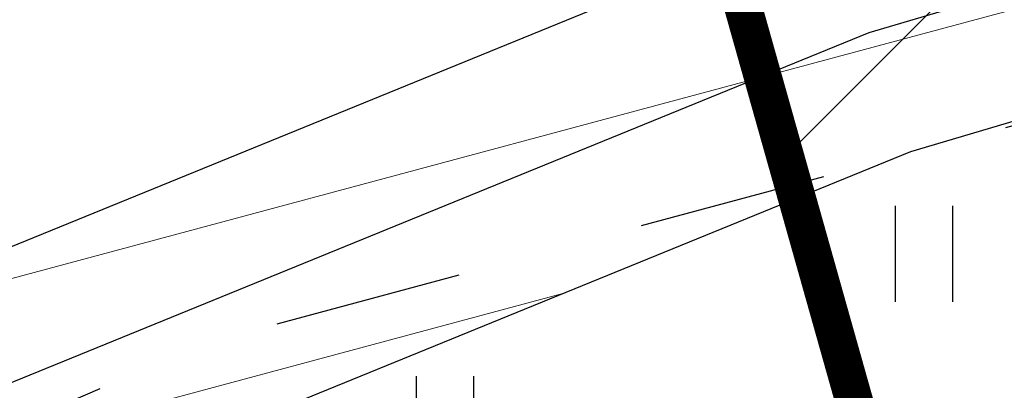
# Model space of a CAD drawing. Units: metres. Extents: x 549345 to 1099434, y 6580637 to 13163737.
# Drawn here: x 549512 to 549520, y 6581603 to 6581606 of the extents above; entities that cross this region are included whole.
import ezdxf

# ---------------------------------------------------------------- set-up
doc = ezdxf.new("R2010")
doc.units = ezdxf.units.M
doc.header["$MEASUREMENT"] = 0
doc.linetypes.add('DASHEDX2', pattern=[1.5, 1, -0.5])
doc.linetypes.add('KRUUSKILL', pattern=[2, 1, -1])
doc.layers.get('0').update_dxf_attribs({"color": 4})
for name, color, linetype in [('38MÕÕDETUD', 1, 'Continuous'), ('HALJASTUS', 92, 'Continuous'), ('RAJATIS', 113, 'Continuous'), ('SITRASS', 4, 'Continuous'), ('TEE', 7, 'Continuous')]:
    doc.layers.add(name, color=color, linetype=linetype)
doc.layers.add('MÕÕDUD', color=7, linetype='Continuous', lineweight=0)
doc.linetypes.add('+_LINE', pattern='A,0.5,-0.2,["+",Standard,S=0.1,R=0,X=-0.1,Y=-0.05],-0.2', length=0.9)
doc.linetypes.add('SI_KBL', pattern='A,8,-2,4,[132,mkm,S=0.5,R=0,X=0,Y=0],4,-2', length=20)

# ---------------------------------------------------------------- blocks, each defined once
blk = doc.blocks.new('HEIN')
at = {"color": 0, "linetype": 'Continuous'}
for p, q in [((-0.455, 0.761), (-0.455, -0.761)), ((0.455, 0.761), (0.455, -0.761))]:
    blk.add_line(p, q, dxfattribs=at)

msp = doc.modelspace()

# ---------------------------------------------------------------- hatches: boundary and pattern name
at = {"layer": 'RAJATIS', "lineweight": 15, "ltscale": 10}
h = msp.add_hatch(dxfattribs=at)
h.set_pattern_fill('ANSI31', color=6, scale=10, angle=330, style=0)
h.set_pattern_definition([(15, (-1240.9888, 109.3314), (-0.32352380638, 1.20740728286), [])])
h.paths.add_polyline_path([(549518.5122, 6581606.5793), (549501.964, 6581599.8382), (549498.6328, 6581597.4587), (549499.3662, 6581595.5247), (549502.9357, 6581598.0745), (549519.1749, 6581604.6897), (549534.7044, 6581609.2858), (549542.7224, 6581613.2948), (549546.5899, 6581617.7463), (549545.1049, 6581616.7221), (549533.9678, 6581611.1535)])
h = msp.add_hatch(dxfattribs=at)
h.set_pattern_fill('ANSI31', color=6, scale=10, angle=330, style=0)
h.set_pattern_definition([(15, (-1394.0118, 67.082), (-0.32352380638, 1.20740728286), [])])
h.paths.add_polyline_path([(549501.7799, 6581589.1591), (549510.5524, 6581592.4499), (549531.2774, 6581600.1212), (549536.739, 6581606.4077), (549509.1556, 6581596.1981), (549500.3617, 6581592.8993), (549493.1545, 6581611.9066), (549478.2661, 6581594.7613), (549481.6357, 6581585.8748), (549475.5355, 6581583.5865), (549479.829, 6581580.9249), (549483.0539, 6581582.1347), (549483.8174, 6581580.1212), (549484.6511, 6581577.9358), (549486.3525, 6581576.929), (549445.0043, 6581535.9727), (549397.0452, 6581488.5175), (549390.0555, 6581482.8164, 0.021847), (549389.881, 6581482.824, 0.414214), (549387.881, 6581480.824, 0.043176), (549387.9107, 6581480.4805, 0.697569), (549391.1079, 6581478.5133), (549399.7222, 6581485.5391), (549447.8178, 6581533.1294), (549481.0684, 6581566.0381), (549493.7954, 6581558.151), (549497.4408, 6581561.1744), (549484.3608, 6581569.2966), (549489.8398, 6581574.7193), (549502.4286, 6581566.9155), (549507.8713, 6581573.1802), (549502.511, 6581587.231)])
at = {"layer": 'TEE', "linetype": 'DASHEDX2', "ltscale": 5}
h = msp.add_hatch(dxfattribs=at)
h.set_pattern_fill('ANSI31', color=21, scale=50, style=0)
h.set_pattern_definition([(45, (1121.376, 597.0546), (-4.4194173824, 4.4194173824), [])])
h.paths.add_polyline_path([(549558.4647, 6581640.1911), (549552.6224, 6581646.583), (549544.5658, 6581650.5163), (549535.7099, 6581643.8173), (549526.0701, 6581649.7809), (549517.2368, 6581639.6135), (549511.1621, 6581629.5084), (549518.799, 6581602.4491), (549537.7409, 6581599.8221)])
h.paths.add_polyline_path([(549526.0701, 6581649.7809), (549524.0866, 6581651.008), (549517.2368, 6581639.6135)])

# ---------------------------------------------------------------- linework, layer by layer
at = {"layer": '38MÕÕDETUD', "color": 21, "linetype": 'Continuous', "const_width": 0.3}
msp.add_lwpolyline([(549544.5658, 6581650.5163), (549544.5658, 6581650.5163), (549552.6224, 6581646.583), (549558.4647, 6581640.1911), (549537.7409, 6581599.8221), (549518.799, 6581602.4491), (549511.1621, 6581629.5084), (549524.0866, 6581651.008), (549535.7099, 6581643.8173), (549544.5658, 6581650.5163), (549544.5658, 6581650.5163)], dxfattribs=at)
at = {"layer": 'MÕÕDUD', "color": 21, "linetype": '+_LINE', "ltscale": 25}
msp.add_lwpolyline([(549572.0577, 6581790.8246, 0.017331), (549568.0059, 6581785.1059, 0.110334), (549551.2523, 6581756.2372, 0), (549544.9069, 6581725.2767, 0.105148), (549543.3522, 6581699.9847, -0.02936), (549535.37, 6581698.8986, 0.402861), (549476.4916, 6581665.9065, 0.317651), (549468.7078, 6581602.2554, 0.267594), (549492.8273, 6581561.0451, 0.137619), (549516.4068, 6581553.2281, 0.099404), (549538.3536, 6581550.5271, 0.200773), (549576.9692, 6581570.2389), (549598.2134, 6581609.8892, 0), (549620.506, 6581600.5504, 0.079741), (549640.0639, 6581592.3572, 0.111836), (549669.021, 6581592.5684, 0), (549708.5465, 6581598.2716, 0.131509)], format="xyb", dxfattribs=at)
at = {"layer": 'SITRASS', "linetype": 'SI_KBL', "ltscale": 0.5, "flags": 128}
msp.add_lwpolyline([(549380.5249, 6581488.4853), (549383.45, 6581486.82), (549391.53, 6581491.53), (549412.456, 6581510.3941), (549433.2868, 6581530.4845), (549456.747, 6581554.0003), (549476.4178, 6581574.7944), (549485.9957, 6581585.8978), (549489.0871, 6581587.8055), (549495.1381, 6581593.7335), (549502.4498, 6581598.9563), (549518.8435, 6581605.6345), (549534.3361, 6581610.2197), (549545.6149, 6581615.859), (549550.4707, 6581619.2082), (549564.9369, 6581632.3825), (549569.8981, 6581636.0958), (549575.1726, 6581640.8381), (549576.635, 6581640.9783)], dxfattribs=at)
at = {"layer": 'TEE', "color": 252, "linetype": 'KRUUSKILL', "ltscale": 1.5, "flags": 128}
msp.add_lwpolyline([(549389.427, 6581483.848), (549390.345, 6581484.624), (549391.045, 6581485.766), (549392.438, 6581487.272), (549393.178, 6581488.366), (549395.067, 6581489.729), (549409.378, 6581502.214), (549422.579, 6581515.59), (549434.417, 6581527.1), (549446.63, 6581539.624), (549458.818, 6581551.526), (549470.806, 6581565.945), (549486.165, 6581583.257), (549492.342, 6581590.438), (549497.027, 6581594.646), (549502.062, 6581598.086), (549506.58, 6581600.16), (549513.562, 6581603.168), (549526.851, 6581606.745), (549539.776, 6581610.694), (549544.847, 6581612.762), (549551.767, 6581617.617), (549557.138, 6581622.747), (549560.248, 6581626.377), (549569.798, 6581638.652), (549578.821, 6581648.73), (549584.467, 6581653.923), (549590.701, 6581657.811), (549594.9306, 6581658.4586), (549596.969, 6581658.148), (549602.156, 6581655.271)], dxfattribs=at)
at = {"layer": 'TEE', "color": 6, "ltscale": 0.5}
for points in [[(549498.6328, 6581597.4587), (549501.964, 6581599.8382), (549518.5122, 6581606.5793), (549533.9678, 6581611.1535), (549545.1049, 6581616.7221), (549546.5899, 6581617.7463)], [(549499.3662, 6581595.5247), (549502.9357, 6581598.0745), (549519.1749, 6581604.6897), (549534.7044, 6581609.2858), (549542.7224, 6581613.2948)]]:
    msp.add_lwpolyline(points, dxfattribs=at)

# ---------------------------------------------------------------- block references
at = {"layer": 'HALJASTUS', "xscale": 0.5, "yscale": 0.5, "zscale": 0.45}
for p in [(549519.2792, 6581603.8782), (549515.4713, 6581602.5265)]:
    msp.add_blockref('HEIN', p, dxfattribs=at)

doc.saveas('drawing.dxf')
